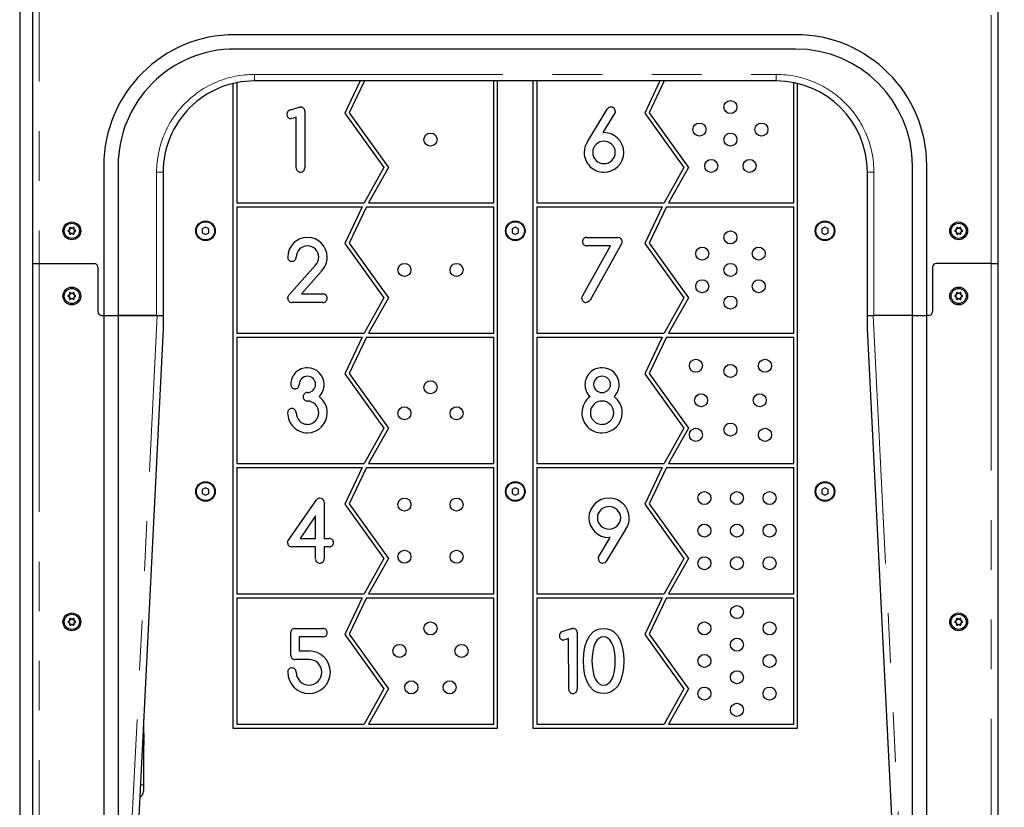
# Model space of a CAD drawing. Units: millimetres. Extents: x 2018 to 10276, y 570 to 8730.
# Drawn here: x 4134 to 4889, y 6852 to 7456 of the extents above; entities that cross this region are included whole.
import ezdxf

# ---------------------------------------------------------------- set-up
doc = ezdxf.new("R2010")
doc.units = ezdxf.units.MM
doc.header["$LTSCALE"] = 30
doc.linetypes.add('PHANTOM', pattern=[12.7, 6.35, -1.27, 1.27, -1.27, 1.27, -1.27])
doc.layers.add('THICK_LINE', color=7, linetype='Continuous', lineweight=25)
doc.styles.add('SLDTEXTSTYLE0', font='TXT', dxfattribs={"width": 0.605})
doc.dimstyles.new('SLDDIMSTYLE0', dxfattribs={"dimtxt": 120, "dimasz": 150, "dimexe": 0, "dimexo": 0.0625, "dimgap": 30, "dimtad": 2, "dimdec": 0, "dimrnd": 1e-09, "dimzin": 12, "dimdsep": 46, "dimtxsty": 'SLDTEXTSTYLE0', "dimsah": 1, "dimcen": 0.09, "dimadec": 0, "dimazin": 3, "dimtfac": 1, "dimtofl": 0, "dimtmove": 0, "dimatfit": 3, "dimfxl": 0, "dimfrac": 2, "dimtolj": 1, "dimtzin": 12, "dimarcsym": 0})

# ---------------------------------------------------------------- blocks, each defined once
blk = doc.blocks.new('_D')
at = {"layer": 'THICK_LINE', "color": 7}
for p, q in [((4133.81, 8012.5), (4133.81, 8632.92)), ((6978.75, 7137.55), (6978.75, 8632.92)), ((4133.81, 8572.92), (6978.75, 8572.92))]:
    blk.add_line(p, q, dxfattribs=at)
for points in [[(4133.81, 8572.92), (4283.81, 8542.92), (4283.81, 8602.92)], [(6978.75, 8572.92), (6828.75, 8602.92), (6828.75, 8542.92)]]:
    blk.add_solid(points, dxfattribs=at)
at = {"layer": 'THICK_LINE', "color": 7, "insert": (5405.94, 8727.61), "char_height": 120, "attachment_point": 1, "style": 'SLDTEXTSTYLE0'}
blk.add_mtext('2845', dxfattribs=at)

msp = doc.modelspace()

# ---------------------------------------------------------------- linework, layer by layer
at = {"color": 7, "linetype": 'Continuous', "lineweight": 25}
for p, q in [((4133.81, 8012.5), (4133.81, 6552.5)), ((4883.81, 7619.5), (4883.81, 7269.5)), ((4143.81, 7269.5), (4143.81, 7599.5)), ((4728.81, 7445), (4298.81, 7445)), ((4728.81, 7434), (4298.81, 7434)), ((4297.31, 7407.53), (4297.31, 6913)), ((4300.31, 7408.19), (4300.31, 7316)), ((4713.81, 7409.5), (4313.81, 7409.5)), ((4394.79, 7409.5), (4383.08, 7384.69)), ((4398.11, 7409.5), (4386.55, 7385)), ((4497.31, 7316), (4497.31, 7409.5)), ((4500.31, 6913), (4500.31, 7409.5)), ((4527.31, 7409.5), (4527.31, 6913)), ((4530.31, 7409.5), (4530.31, 7316)), ((4624.79, 7409.5), (4613.08, 7384.69)), ((4628.11, 7409.5), (4616.55, 7385)), ((4727.31, 7316), (4727.31, 7408.19)), ((4730.31, 6913), (4730.31, 7407.53)), ((4340.79, 7387.05), (4347.98, 7389.5)), ((4347.98, 7389.5), (4349.11, 7389.5)), ((4352.38, 7386.22), (4352.38, 7342.75)), ((4383.08, 7384.69), (4413.04, 7343.01)), ((4386.55, 7385), (4416.59, 7343.21)), ((4569.09, 7362.84), (4584.25, 7387.75)), ((4590.03, 7384.59), (4580.93, 7369.86)), ((4613.08, 7384.69), (4643.04, 7343.01)), ((4616.55, 7385), (4646.59, 7343.21)), ((4345.83, 7342.75), (4345.81, 7381.68)), ((4580.93, 7369.86), (4581.84, 7369.86)), ((4569.13, 7362.91), (4569.09, 7362.84)), ((4198.31, 7344.5), (4198.31, 7229.5)), ((4209.31, 7344.5), (4209.31, 7229.5)), ((4243.81, 7339.5), (4243.81, 7229.5)), ((4413.04, 7343.01), (4397.93, 7316)), ((4416.59, 7343.21), (4401.36, 7316)), ((4643.04, 7343.01), (4627.93, 7316)), ((4646.59, 7343.21), (4631.36, 7316)), ((4783.81, 7229.5), (4783.81, 7339.5)), ((4818.31, 7229.5), (4818.31, 7344.5)), ((4829.31, 7229.5), (4829.31, 7344.5)), ((4300.31, 7316), (4397.93, 7316)), ((4401.36, 7316), (4497.31, 7316)), ((4530.31, 7316), (4627.93, 7316)), ((4631.36, 7316), (4727.31, 7316)), ((4300.31, 7313), (4300.31, 7216)), ((4300.31, 7313), (4396.44, 7313)), ((4396.44, 7313), (4383.08, 7284.69)), ((4399.76, 7313), (4386.55, 7285)), ((4399.76, 7313), (4497.31, 7313)), ((4497.31, 7216), (4497.31, 7313)), ((4530.31, 7313), (4626.44, 7313)), ((4530.31, 7313), (4530.31, 7216)), ((4626.44, 7313), (4613.08, 7284.69)), ((4629.76, 7313), (4616.55, 7285)), ((4629.76, 7313), (4727.31, 7313)), ((4727.31, 7216), (4727.31, 7313)), ((4171.16, 7294.81), (4172.01, 7295.11)), ((4172.01, 7293.89), (4171.16, 7294.19)), ((4172.01, 7295.11), (4171.89, 7295.24)), ((4172.01, 7293.89), (4171.89, 7293.76)), ((4172.38, 7295.75), (4172.21, 7295.79)), ((4172.38, 7295.75), (4172.22, 7296.64)), ((4172.75, 7296.94), (4173.44, 7296.36)), ((4173.44, 7296.36), (4173.48, 7296.53)), ((4174.17, 7296.36), (4174.13, 7296.53)), ((4174.17, 7296.36), (4174.86, 7296.94)), ((4175.39, 7296.64), (4175.23, 7295.75)), ((4175.23, 7295.75), (4175.4, 7295.79)), ((4175.6, 7295.11), (4175.72, 7295.24)), ((4175.6, 7295.11), (4176.45, 7294.81)), ((4176.45, 7294.19), (4175.6, 7293.89)), ((4175.6, 7293.89), (4175.72, 7293.76)), ((4276.31, 7297.39), (4273.81, 7295.94)), ((4273.81, 7295.94), (4273.81, 7293.06)), ((4278.81, 7295.94), (4276.31, 7297.39)), ((4278.81, 7293.06), (4278.81, 7295.94)), ((4513.81, 7297.39), (4511.31, 7295.94)), ((4511.31, 7295.94), (4511.31, 7293.06)), ((4516.31, 7295.94), (4513.81, 7297.39)), ((4516.31, 7293.06), (4516.31, 7295.94)), ((4751.31, 7297.39), (4748.81, 7295.94)), ((4748.81, 7295.94), (4748.81, 7293.06)), ((4753.81, 7295.94), (4751.31, 7297.39)), ((4753.81, 7293.06), (4753.81, 7295.94)), ((4851.16, 7294.81), (4852.01, 7295.11)), ((4852.01, 7293.89), (4851.16, 7294.19)), ((4852.01, 7295.11), (4851.89, 7295.24)), ((4852.01, 7293.89), (4851.89, 7293.76)), ((4852.38, 7295.75), (4852.21, 7295.79)), ((4852.38, 7295.75), (4852.22, 7296.64)), ((4852.75, 7296.94), (4853.44, 7296.36)), ((4853.44, 7296.36), (4853.48, 7296.53)), ((4854.17, 7296.36), (4854.13, 7296.53)), ((4854.17, 7296.36), (4854.86, 7296.94)), ((4855.39, 7296.64), (4855.23, 7295.75)), ((4855.23, 7295.75), (4855.4, 7295.79)), ((4855.6, 7295.11), (4855.72, 7295.24)), ((4855.6, 7295.11), (4856.45, 7294.81)), ((4856.45, 7294.19), (4855.6, 7293.89)), ((4855.6, 7293.89), (4855.72, 7293.76)), ((4172.38, 7293.25), (4172.21, 7293.21)), ((4172.22, 7292.36), (4172.38, 7293.25)), ((4173.44, 7292.64), (4172.75, 7292.06)), ((4173.44, 7292.64), (4173.48, 7292.47)), ((4174.17, 7292.64), (4174.13, 7292.47)), ((4174.86, 7292.06), (4174.17, 7292.64)), ((4175.23, 7293.25), (4175.4, 7293.21)), ((4175.23, 7293.25), (4175.39, 7292.36)), ((4273.81, 7293.06), (4276.31, 7291.61)), ((4276.31, 7291.61), (4278.81, 7293.06)), ((4511.31, 7293.06), (4513.81, 7291.61)), ((4513.81, 7291.61), (4516.31, 7293.06)), ((4568.62, 7289.5), (4592.44, 7289.5)), ((4748.81, 7293.06), (4751.31, 7291.61)), ((4751.31, 7291.61), (4753.81, 7293.06)), ((4852.38, 7293.25), (4852.21, 7293.21)), ((4852.22, 7292.36), (4852.38, 7293.25)), ((4853.44, 7292.64), (4852.75, 7292.06)), ((4853.44, 7292.64), (4853.48, 7292.47)), ((4854.17, 7292.64), (4854.13, 7292.47)), ((4854.86, 7292.06), (4854.17, 7292.64)), ((4855.23, 7293.25), (4855.4, 7293.21)), ((4855.23, 7293.25), (4855.39, 7292.36)), ((4383.08, 7284.69), (4413.04, 7243.01)), ((4386.55, 7285), (4416.59, 7243.21)), ((4565.51, 7244.78), (4586.92, 7282.95)), ((4586.92, 7282.95), (4568.62, 7282.95)), ((4595.27, 7284.47), (4571.16, 7241.31)), ((4613.08, 7284.69), (4643.04, 7243.01)), ((4616.55, 7285), (4646.59, 7243.21)), ((4143.81, 6729.5), (4143.81, 7269.5)), ((4143.81, 7269.5), (4148.81, 7269.5)), ((4148.81, 7269.5), (4190.81, 7269.5)), ((4193.81, 7266.5), (4193.81, 7232.5)), ((4340.19, 7245.06), (4360.52, 7268.2)), ((4365.18, 7263.68), (4349.94, 7246.05)), ((4833.81, 7266.5), (4833.81, 7232.5)), ((4878.81, 7269.5), (4836.81, 7269.5)), ((4878.81, 7269.5), (4883.81, 7269.5)), ((4883.81, 7269.5), (4883.81, 6729.5)), ((4171.16, 7244.81), (4172.01, 7245.11)), ((4172.01, 7243.89), (4171.16, 7244.19)), ((4172.01, 7245.11), (4171.89, 7245.24)), ((4172.01, 7243.89), (4171.89, 7243.76)), ((4172.38, 7245.75), (4172.21, 7245.79)), ((4172.38, 7243.25), (4172.21, 7243.21)), ((4172.38, 7245.75), (4172.22, 7246.64)), ((4172.22, 7242.36), (4172.38, 7243.25)), ((4172.75, 7246.94), (4173.44, 7246.36)), ((4173.44, 7242.64), (4172.75, 7242.06)), ((4173.44, 7246.36), (4173.48, 7246.53)), ((4173.44, 7242.64), (4173.48, 7242.47)), ((4174.17, 7246.36), (4174.13, 7246.53)), ((4174.17, 7242.64), (4174.13, 7242.47)), ((4174.17, 7246.36), (4174.86, 7246.94)), ((4174.86, 7242.06), (4174.17, 7242.64)), ((4175.39, 7246.64), (4175.23, 7245.75)), ((4175.23, 7245.75), (4175.4, 7245.79)), ((4175.23, 7243.25), (4175.4, 7243.21)), ((4175.23, 7243.25), (4175.39, 7242.36)), ((4175.6, 7245.11), (4175.72, 7245.24)), ((4175.6, 7245.11), (4176.45, 7244.81)), ((4176.45, 7244.19), (4175.6, 7243.89)), ((4175.6, 7243.89), (4175.72, 7243.76)), ((4349.94, 7246.05), (4366.35, 7246.05)), ((4413.04, 7243.01), (4397.93, 7216)), ((4416.59, 7243.21), (4401.36, 7216)), ((4643.04, 7243.01), (4627.93, 7216)), ((4646.59, 7243.21), (4631.36, 7216)), ((4851.16, 7244.81), (4852.01, 7245.11)), ((4852.01, 7243.89), (4851.16, 7244.19)), ((4852.01, 7245.11), (4851.89, 7245.24)), ((4852.01, 7243.89), (4851.89, 7243.76)), ((4852.38, 7245.75), (4852.21, 7245.79)), ((4852.38, 7243.25), (4852.21, 7243.21)), ((4852.38, 7245.75), (4852.22, 7246.64)), ((4852.22, 7242.36), (4852.38, 7243.25)), ((4852.75, 7246.94), (4853.44, 7246.36)), ((4853.44, 7242.64), (4852.75, 7242.06)), ((4853.44, 7246.36), (4853.48, 7246.53)), ((4853.44, 7242.64), (4853.48, 7242.47)), ((4854.17, 7246.36), (4854.13, 7246.53)), ((4854.17, 7242.64), (4854.13, 7242.47)), ((4854.17, 7246.36), (4854.86, 7246.94)), ((4854.86, 7242.06), (4854.17, 7242.64)), ((4855.39, 7246.64), (4855.23, 7245.75)), ((4855.23, 7245.75), (4855.4, 7245.79)), ((4855.23, 7243.25), (4855.4, 7243.21)), ((4855.23, 7243.25), (4855.39, 7242.36)), ((4855.6, 7245.11), (4855.72, 7245.24)), ((4855.6, 7245.11), (4856.45, 7244.81)), ((4856.45, 7244.19), (4855.6, 7243.89)), ((4855.6, 7243.89), (4855.72, 7243.76)), ((4366.35, 7239.5), (4342.55, 7239.5)), ((4196.81, 7229.5), (4198.31, 7229.5)), ((4198.31, 7229.5), (4198.31, 6724.5)), ((4198.31, 7229.5), (4209.31, 7229.5)), ((4209.31, 7229.5), (4239.3, 7229.5)), ((4209.31, 7229.5), (4209.31, 6724.5)), ((4238.81, 7229.5), (4209.31, 7229.5)), ((4239.3, 7229.5), (4243.81, 7229.5)), ((4243.81, 7229.5), (4243.81, 7219.5)), ((4783.81, 7219.5), (4783.81, 7229.5)), ((4783.81, 7229.5), (4788.31, 7229.5)), ((4818.31, 7229.5), (4788.31, 7229.5)), ((4818.31, 7229.5), (4788.81, 7229.5)), ((4818.31, 6724.5), (4818.31, 7229.5)), ((4818.31, 7229.5), (4829.31, 7229.5)), ((4829.31, 6724.5), (4829.31, 7229.5)), ((4830.81, 7229.5), (4829.31, 7229.5)), ((4243.81, 7219.5), (4219.28, 6729)), ((4808.33, 6729), (4783.81, 7219.5)), ((4300.31, 7216), (4397.93, 7216)), ((4300.31, 7213), (4396.44, 7213)), ((4300.31, 7213), (4300.31, 7116)), ((4396.44, 7213), (4383.08, 7184.69)), ((4399.76, 7213), (4386.55, 7185)), ((4399.76, 7213), (4497.31, 7213)), ((4401.36, 7216), (4497.31, 7216)), ((4497.31, 7116), (4497.31, 7213)), ((4530.31, 7216), (4627.93, 7216)), ((4530.31, 7213), (4626.44, 7213)), ((4530.31, 7213), (4530.31, 7116)), ((4626.44, 7213), (4613.08, 7184.69)), ((4629.76, 7213), (4616.55, 7185)), ((4629.76, 7213), (4727.31, 7213)), ((4631.36, 7216), (4727.31, 7216)), ((4727.31, 7116), (4727.31, 7213)), ((4383.08, 7184.69), (4413.04, 7143.01)), ((4386.55, 7185), (4416.59, 7143.21)), ((4613.08, 7184.69), (4643.04, 7143.01)), ((4616.55, 7185), (4646.59, 7143.21)), ((4413.04, 7143.01), (4397.93, 7116)), ((4416.59, 7143.21), (4401.36, 7116)), ((4643.04, 7143.01), (4627.93, 7116)), ((4646.59, 7143.21), (4631.36, 7116)), ((4300.31, 7116), (4397.93, 7116)), ((4300.31, 7113), (4300.31, 7016)), ((4300.31, 7113), (4396.44, 7113)), ((4396.44, 7113), (4383.08, 7084.69)), ((4399.76, 7113), (4386.55, 7085)), ((4399.76, 7113), (4497.31, 7113)), ((4401.36, 7116), (4497.31, 7116)), ((4497.31, 7016), (4497.31, 7113)), ((4530.31, 7116), (4627.93, 7116)), ((4530.31, 7113), (4626.44, 7113)), ((4530.31, 7113), (4530.31, 7016)), ((4626.44, 7113), (4613.08, 7084.69)), ((4629.76, 7113), (4616.55, 7085)), ((4629.76, 7113), (4727.31, 7113)), ((4631.36, 7116), (4727.31, 7116)), ((4727.31, 7016), (4727.31, 7113)), ((4276.31, 7097.39), (4273.81, 7095.94)), ((4278.81, 7095.94), (4276.31, 7097.39)), ((4513.81, 7097.39), (4511.31, 7095.94)), ((4516.31, 7095.94), (4513.81, 7097.39)), ((4751.31, 7097.39), (4748.81, 7095.94)), ((4753.81, 7095.94), (4751.31, 7097.39)), ((4273.81, 7095.94), (4273.81, 7093.06)), ((4273.81, 7093.06), (4276.31, 7091.61)), ((4276.31, 7091.61), (4278.81, 7093.06)), ((4278.81, 7093.06), (4278.81, 7095.94)), ((4511.31, 7095.94), (4511.31, 7093.06)), ((4511.31, 7093.06), (4513.81, 7091.61)), ((4513.81, 7091.61), (4516.31, 7093.06)), ((4516.31, 7093.06), (4516.31, 7095.94)), ((4748.81, 7095.94), (4748.81, 7093.06)), ((4748.81, 7093.06), (4751.31, 7091.61)), ((4751.31, 7091.61), (4753.81, 7093.06)), ((4753.81, 7093.06), (4753.81, 7095.94)), ((4339.91, 7057.17), (4361.31, 7088.12)), ((4367.26, 7086.21), (4367.26, 7058.55)), ((4383.08, 7084.69), (4413.04, 7043.01)), ((4386.55, 7085), (4416.59, 7043.21)), ((4613.08, 7084.69), (4643.04, 7043.01)), ((4616.55, 7085), (4646.59, 7043.21)), ((4360.71, 7075.78), (4348.82, 7058.55)), ((4360.71, 7058.55), (4360.71, 7075.78)), ((4598.67, 7065.76), (4583.83, 7041.29)), ((4360.71, 7052), (4342.54, 7052)), ((4348.82, 7058.55), (4360.71, 7058.55)), ((4360.71, 7042.73), (4360.71, 7052)), ((4367.26, 7058.55), (4371.11, 7058.55)), ((4371.11, 7052), (4367.26, 7052)), ((4367.26, 7052), (4367.26, 7042.73)), ((4577.99, 7044.61), (4586.59, 7059.14)), ((4586.59, 7059.14), (4585.71, 7059.14)), ((4413.04, 7043.01), (4397.93, 7016)), ((4416.59, 7043.21), (4401.36, 7016)), ((4643.04, 7043.01), (4627.93, 7016)), ((4646.59, 7043.21), (4631.36, 7016)), ((4300.31, 7016), (4397.93, 7016)), ((4401.36, 7016), (4497.31, 7016)), ((4530.31, 7016), (4627.93, 7016)), ((4631.36, 7016), (4727.31, 7016)), ((4300.31, 7013), (4300.31, 6916)), ((4300.31, 7013), (4396.44, 7013)), ((4396.44, 7013), (4383.08, 6984.69)), ((4399.76, 7013), (4386.55, 6985)), ((4399.76, 7013), (4497.31, 7013)), ((4497.31, 6916), (4497.31, 7013)), ((4530.31, 7013), (4626.44, 7013)), ((4530.31, 7013), (4530.31, 6916)), ((4626.44, 7013), (4613.08, 6984.69)), ((4629.76, 7013), (4616.55, 6985)), ((4629.76, 7013), (4727.31, 7013)), ((4727.31, 6916), (4727.31, 7013)), ((4171.16, 6994.81), (4172.01, 6995.11)), ((4172.01, 6993.89), (4171.16, 6994.19)), ((4172.01, 6995.11), (4171.89, 6995.24)), ((4172.01, 6993.89), (4171.89, 6993.76)), ((4172.38, 6995.75), (4172.21, 6995.79)), ((4172.38, 6993.25), (4172.21, 6993.21)), ((4172.38, 6995.75), (4172.22, 6996.64)), ((4172.22, 6992.36), (4172.38, 6993.25)), ((4172.75, 6996.94), (4173.44, 6996.36)), ((4173.44, 6992.64), (4172.75, 6992.06)), ((4173.44, 6996.36), (4173.48, 6996.53)), ((4173.44, 6992.64), (4173.48, 6992.47)), ((4174.17, 6996.36), (4174.13, 6996.53)), ((4174.17, 6992.64), (4174.13, 6992.47)), ((4174.17, 6996.36), (4174.86, 6996.94)), ((4174.86, 6992.06), (4174.17, 6992.64)), ((4175.39, 6996.64), (4175.23, 6995.75)), ((4175.23, 6995.75), (4175.4, 6995.79)), ((4175.23, 6993.25), (4175.4, 6993.21)), ((4175.23, 6993.25), (4175.39, 6992.36)), ((4175.6, 6995.11), (4175.72, 6995.24)), ((4175.6, 6995.11), (4176.45, 6994.81)), ((4176.45, 6994.19), (4175.6, 6993.89)), ((4175.6, 6993.89), (4175.72, 6993.76)), ((4851.16, 6994.81), (4852.01, 6995.11)), ((4852.01, 6993.89), (4851.16, 6994.19)), ((4852.01, 6995.11), (4851.89, 6995.24)), ((4852.01, 6993.89), (4851.89, 6993.76)), ((4852.38, 6995.75), (4852.21, 6995.79)), ((4852.38, 6993.25), (4852.21, 6993.21)), ((4852.38, 6995.75), (4852.22, 6996.64)), ((4852.22, 6992.36), (4852.38, 6993.25)), ((4852.75, 6996.94), (4853.44, 6996.36)), ((4853.44, 6992.64), (4852.75, 6992.06)), ((4853.44, 6996.36), (4853.48, 6996.53)), ((4853.44, 6992.64), (4853.48, 6992.47)), ((4854.17, 6996.36), (4854.13, 6996.53)), ((4854.17, 6992.64), (4854.13, 6992.47)), ((4854.17, 6996.36), (4854.86, 6996.94)), ((4854.86, 6992.06), (4854.17, 6992.64)), ((4855.39, 6996.64), (4855.23, 6995.75)), ((4855.23, 6995.75), (4855.4, 6995.79)), ((4855.23, 6993.25), (4855.4, 6993.21)), ((4855.23, 6993.25), (4855.39, 6992.36)), ((4855.6, 6995.11), (4855.72, 6995.24)), ((4855.6, 6995.11), (4856.45, 6994.81)), ((4856.45, 6994.19), (4855.6, 6993.89)), ((4855.6, 6993.89), (4855.72, 6993.76)), ((4341.66, 6968.96), (4341.66, 6986.23)), ((4344.94, 6989.5), (4366.38, 6989.5)), ((4383.08, 6984.69), (4413.04, 6943.01)), ((4386.55, 6985), (4416.59, 6943.21)), ((4549.72, 6987.05), (4556.91, 6989.5)), ((4556.91, 6989.5), (4558.04, 6989.5)), ((4561.31, 6986.22), (4561.31, 6942.75)), ((4613.08, 6984.69), (4643.04, 6943.01)), ((4616.55, 6985), (4646.59, 6943.21)), ((4348.21, 6982.95), (4348.21, 6972.24)), ((4366.38, 6982.95), (4348.21, 6982.95)), ((4554.76, 6942.75), (4554.74, 6981.68)), ((4348.21, 6972.24), (4355.67, 6972.24)), ((4355.65, 6965.69), (4344.93, 6965.69)), ((4413.04, 6943.01), (4397.93, 6916)), ((4416.59, 6943.21), (4401.36, 6916)), ((4643.04, 6943.01), (4627.93, 6916)), ((4646.59, 6943.21), (4631.36, 6916)), ((4228.81, 6919.5), (4228.81, 6869.5)), ((4300.31, 6916), (4397.93, 6916)), ((4401.36, 6916), (4497.31, 6916)), ((4530.31, 6916), (4627.93, 6916)), ((4631.36, 6916), (4727.31, 6916)), ((4228.91, 6909.1), (4228.91, 6909.1)), ((4228.91, 6909.1), (4228.91, 6905)), ((4297.31, 6913), (4500.31, 6913)), ((4527.31, 6913), (4730.31, 6913)), ((4228.91, 6905), (4228.91, 6905)), ((4228.91, 6904), (4228.91, 6899.9)), ((4228.91, 6904), (4228.91, 6904)), ((4228.91, 6899.9), (4228.91, 6899.9)), ((4228.81, 6869.5), (4228.81, 6864.5))]:
    msp.add_line(p, q, dxfattribs=at)
at = {"color": 8, "linetype": 'PHANTOM', "lineweight": 18}
for p, q in [((4878.81, 7269.5), (4878.81, 7619.5)), ((4148.81, 7599.5), (4148.81, 7269.5)), ((4313.81, 7414.5), (4713.81, 7414.5)), ((4313.81, 7409.5), (4313.81, 7414.5)), ((4713.81, 7409.5), (4713.81, 7414.5)), ((4238.81, 7229.5), (4238.81, 7339.5)), ((4243.81, 7339.5), (4238.81, 7339.5)), ((4783.81, 7339.5), (4788.81, 7339.5)), ((4788.81, 7339.5), (4788.81, 7229.5)), ((4171.16, 7294.81), (4171.11, 7294.94)), ((4171.16, 7294.19), (4171.11, 7294.06)), ((4172.22, 7296.64), (4172.08, 7296.61)), ((4172.75, 7296.94), (4172.84, 7297.05)), ((4174.86, 7296.94), (4174.77, 7297.05)), ((4175.39, 7296.64), (4175.53, 7296.61)), ((4176.45, 7294.81), (4176.5, 7294.94)), ((4176.45, 7294.19), (4176.5, 7294.06)), ((4851.16, 7294.81), (4851.11, 7294.94)), ((4851.16, 7294.19), (4851.11, 7294.06)), ((4852.22, 7296.64), (4852.08, 7296.61)), ((4852.75, 7296.94), (4852.84, 7297.05)), ((4854.86, 7296.94), (4854.77, 7297.05)), ((4855.39, 7296.64), (4855.53, 7296.61)), ((4856.45, 7294.81), (4856.5, 7294.94)), ((4856.45, 7294.19), (4856.5, 7294.06)), ((4172.22, 7292.36), (4172.08, 7292.39)), ((4172.75, 7292.06), (4172.84, 7291.95)), ((4174.86, 7292.06), (4174.77, 7291.95)), ((4175.39, 7292.36), (4175.53, 7292.39)), ((4852.22, 7292.36), (4852.08, 7292.39)), ((4852.75, 7292.06), (4852.84, 7291.95)), ((4854.86, 7292.06), (4854.77, 7291.95)), ((4855.39, 7292.36), (4855.53, 7292.39)), ((4148.81, 7269.5), (4148.81, 6729.5)), ((4878.81, 6729.5), (4878.81, 7269.5)), ((4171.16, 7244.81), (4171.11, 7244.94)), ((4171.16, 7244.19), (4171.11, 7244.06)), ((4172.22, 7246.64), (4172.08, 7246.61)), ((4172.22, 7242.36), (4172.08, 7242.39)), ((4172.75, 7246.94), (4172.84, 7247.05)), ((4172.75, 7242.06), (4172.84, 7241.95)), ((4174.86, 7246.94), (4174.77, 7247.05)), ((4174.86, 7242.06), (4174.77, 7241.95)), ((4175.39, 7246.64), (4175.53, 7246.61)), ((4175.39, 7242.36), (4175.53, 7242.39)), ((4176.45, 7244.81), (4176.5, 7244.94)), ((4176.45, 7244.19), (4176.5, 7244.06)), ((4851.16, 7244.81), (4851.11, 7244.94)), ((4851.16, 7244.19), (4851.11, 7244.06)), ((4852.22, 7246.64), (4852.08, 7246.61)), ((4852.22, 7242.36), (4852.08, 7242.39)), ((4852.75, 7246.94), (4852.84, 7247.05)), ((4852.75, 7242.06), (4852.84, 7241.95)), ((4854.86, 7246.94), (4854.77, 7247.05)), ((4854.86, 7242.06), (4854.77, 7241.95)), ((4855.39, 7246.64), (4855.53, 7246.61)), ((4855.39, 7242.36), (4855.53, 7242.39)), ((4856.45, 7244.81), (4856.5, 7244.94)), ((4856.45, 7244.19), (4856.5, 7244.06)), ((4214.29, 6729.25), (4239.3, 7229.5)), ((4788.31, 7229.5), (4813.32, 6729.25)), ((4171.16, 6994.81), (4171.11, 6994.94)), ((4171.16, 6994.19), (4171.11, 6994.06)), ((4172.22, 6996.64), (4172.08, 6996.61)), ((4172.22, 6992.36), (4172.08, 6992.39)), ((4172.75, 6996.94), (4172.84, 6997.05)), ((4172.75, 6992.06), (4172.84, 6991.95)), ((4174.86, 6996.94), (4174.77, 6997.05)), ((4174.86, 6992.06), (4174.77, 6991.95)), ((4175.39, 6996.64), (4175.53, 6996.61)), ((4175.39, 6992.36), (4175.53, 6992.39)), ((4176.45, 6994.81), (4176.5, 6994.94)), ((4176.45, 6994.19), (4176.5, 6994.06)), ((4851.16, 6994.81), (4851.11, 6994.94)), ((4851.16, 6994.19), (4851.11, 6994.06)), ((4852.22, 6996.64), (4852.08, 6996.61)), ((4852.22, 6992.36), (4852.08, 6992.39)), ((4852.75, 6996.94), (4852.84, 6997.05)), ((4852.75, 6992.06), (4852.84, 6991.95)), ((4854.86, 6996.94), (4854.77, 6997.05)), ((4854.86, 6992.06), (4854.77, 6991.95)), ((4855.39, 6996.64), (4855.53, 6996.61)), ((4855.39, 6992.36), (4855.53, 6992.39)), ((4856.45, 6994.81), (4856.5, 6994.94)), ((4856.45, 6994.19), (4856.5, 6994.06)), ((4226.31, 6869.5), (4228.81, 6869.5))]:
    msp.add_line(p, q, dxfattribs=at)
at = {"color": 7, "linetype": 'Continuous', "lineweight": 25, "flags": 128}
for points in [[(4590.47, 7386.24), (4590.32, 7385.29), (4590.03, 7384.59)], [(4345.81, 7381.68), (4343.69, 7380.92), (4341.95, 7380.58)], [(4595.74, 7286.22), (4595.58, 7285.21), (4595.27, 7284.47)], [(4339.28, 7242.75), (4339.56, 7244.14), (4340.19, 7245.06)], [(4564.91, 7242.75), (4565.12, 7243.93), (4565.51, 7244.78)], [(4570.53, 7240.47), (4569.31, 7239.69), (4568.18, 7239.5)], [(4571.16, 7241.31), (4570.84, 7240.81), (4570.53, 7240.47)], [(4339.27, 7055.26), (4339.47, 7056.39), (4339.91, 7057.17)], [(4577.53, 7042.86), (4577.68, 7043.87), (4577.99, 7044.61)], [(4583.83, 7041.29), (4582.41, 7039.88), (4580.88, 7039.5)], [(4566.07, 6964.5), (4566.32, 6969.97), (4567.19, 6975.38), (4568.92, 6980.58), (4570.97, 6984.13), (4573.84, 6987.05), (4576.2, 6988.43), (4578.82, 6989.25), (4581.54, 6989.5)], [(4581.54, 6989.5), (4584.27, 6989.25), (4586.87, 6988.42), (4589.23, 6987.02), (4592.1, 6984.11), (4594.17, 6980.56), (4595.89, 6975.37), (4596.76, 6969.97), (4597.02, 6964.5)], [(4554.74, 6981.68), (4552.61, 6980.92), (4550.88, 6980.58)], [(4581.54, 6982.95), (4579.69, 6982.69), (4578.02, 6981.85), (4576.63, 6980.59), (4575.08, 6978.25), (4574.03, 6975.63), (4572.92, 6970.12), (4572.62, 6964.5)], [(4590.47, 6964.5), (4590.34, 6968.25), (4589.88, 6971.97), (4589.02, 6975.62), (4587.98, 6978.24), (4586.45, 6980.59), (4585.07, 6981.86), (4583.4, 6982.69), (4581.54, 6982.95)], [(4581.54, 6939.5), (4578.82, 6939.75), (4576.2, 6940.56), (4573.84, 6941.95), (4570.96, 6944.86), (4568.91, 6948.42), (4567.19, 6953.62), (4566.32, 6959.03), (4566.07, 6964.5)], [(4572.62, 6964.5), (4572.92, 6958.87), (4574.02, 6953.36), (4575.07, 6950.74), (4576.62, 6948.4), (4578.01, 6947.13), (4579.69, 6946.31), (4581.54, 6946.05)], [(4581.54, 6946.05), (4583.4, 6946.31), (4585.08, 6947.13), (4586.47, 6948.39), (4588.01, 6950.74), (4589.05, 6953.36), (4589.9, 6957.02), (4590.34, 6960.75), (4590.47, 6964.5)], [(4597.02, 6964.5), (4596.76, 6959.03), (4595.89, 6953.63), (4594.17, 6948.44), (4592.1, 6944.89), (4589.23, 6941.98), (4586.88, 6940.58), (4584.27, 6939.76), (4581.54, 6939.5)]]:
    msp.add_lwpolyline(points, dxfattribs=at)
at = {"color": 7, "linetype": 'Continuous', "lineweight": 25}
for centre, radius in [((4678.81, 7389.5), 5), ((4655.03, 7372.22), 5), ((4702.58, 7372.22), 5), ((4448.81, 7364.5), 5), ((4678.81, 7364.5), 5), ((4664.11, 7344.27), 5), ((4693.5, 7344.27), 5), ((4173.81, 7294.5), 6.8), ((4276.31, 7294.5), 7.5), ((4276.31, 7294.5), 7), ((4513.81, 7294.5), 7.5), ((4513.81, 7294.5), 7), ((4751.31, 7294.5), 7.5), ((4751.31, 7294.5), 7), ((4853.81, 7294.5), 6.8), ((4173.81, 7294.5), 5.8), ((4678.81, 7289.5), 5), ((4853.81, 7294.5), 5.8), ((4657.16, 7277), 5), ((4700.46, 7277), 5), ((4428.81, 7264.5), 5), ((4468.81, 7264.5), 5), ((4678.81, 7264.5), 5), ((4657.16, 7252), 5), ((4700.46, 7252), 5), ((4173.81, 7244.5), 6.8), ((4173.81, 7244.5), 5.8), ((4853.81, 7244.5), 6.8), ((4853.81, 7244.5), 5.8), ((4678.81, 7239.5), 5), ((4652.31, 7191), 5), ((4705.31, 7191), 5), ((4678.81, 7187), 5), ((4448.81, 7174.5), 5), ((4656.31, 7164.5), 5), ((4701.31, 7164.5), 5), ((4428.81, 7154.5), 5), ((4468.81, 7154.5), 5), ((4652.31, 7138), 5), ((4678.81, 7142), 5), ((4705.31, 7138), 5), ((4276.31, 7094.5), 7.5), ((4276.31, 7094.5), 7), ((4513.81, 7094.5), 7.5), ((4513.81, 7094.5), 7), ((4751.31, 7094.5), 7.5), ((4751.31, 7094.5), 7), ((4428.81, 7084.5), 5), ((4468.81, 7084.5), 5), ((4658.81, 7089.5), 5), ((4683.81, 7089.5), 5), ((4708.81, 7089.5), 5), ((4658.81, 7064.5), 5), ((4683.81, 7064.5), 5), ((4708.81, 7064.5), 5), ((4428.81, 7044.5), 5), ((4468.81, 7044.5), 5), ((4658.81, 7039.5), 5), ((4683.81, 7039.5), 5), ((4708.81, 7039.5), 5), ((4683.81, 7002), 5), ((4173.81, 6994.5), 6.8), ((4173.81, 6994.5), 5.8), ((4853.81, 6994.5), 6.8), ((4853.81, 6994.5), 5.8), ((4448.81, 6989.5), 5), ((4658.81, 6989.5), 5), ((4708.81, 6989.5), 5), ((4425.03, 6972.22), 5), ((4472.58, 6972.22), 5), ((4683.81, 6977), 5), ((4658.81, 6964.5), 5), ((4708.81, 6964.5), 5), ((4683.81, 6952), 5), ((4434.11, 6944.27), 5), ((4463.5, 6944.27), 5), ((4658.81, 6939.5), 5), ((4708.81, 6939.5), 5), ((4683.81, 6927), 5)]:
    msp.add_circle(centre, radius, dxfattribs=at)
for centre, radius, start, end in [((4298.81, 7344.5), 100.5, 90, 180), ((4728.81, 7344.5), 100.5, 0.00001, 89.99999), ((4298.81, 7344.5), 89.5, 90, 180.00002), ((4728.81, 7344.5), 89.5, 0, 90), ((4313.81, 7339.5), 70, 90, 180.00001), ((4713.81, 7339.5), 70, 0.00002, 90.00001), ((4341.87, 7383.76), 3.18, 177.52023, 271.50916), ((4342.03, 7383.95), 3.34, 111.77993, 180.84019), ((4349.17, 7386.29), 3.21, 358.68254, 90.99252), ((4587.26, 7386.04), 3.46, 91.10829, 150.39141), ((4587.28, 7386.31), 3.2, 358.74313, 91.58286), ((4581.8, 7354.64), 15.22, 0.15045, 89.84958), ((4581.21, 7354.81), 14.54, 146.14655, 180.7263), ((4581.79, 7354.73), 8.58, 89.63953, 180.36032), ((4581.85, 7354.68), 8.62, 359.95724, 90.04291), ((4581.8, 7354.64), 15.14, 180.04825, 270.16278), ((4581.78, 7354.61), 8.57, 179.56567, 270.43409), ((4581.8, 7354.72), 15.22, 270.16929, 359.83069), ((4581.82, 7354.7), 8.65, 270.11764, 359.88261), ((4349.06, 7342.73), 3.23, 179.59787, 270.40239), ((4349.13, 7342.74), 3.24, 269.13271, 0.21584), ((4171.28, 7294.5), 0.471, 111.1248, 248.8752), ((4171.27, 7294.5), 0.325, 109.93389, 250.06348), ((4210.53, 7192.93), 109.36, 110.69428, 111.12894), ((4211.29, 7398.06), 111.49, 248.87906, 249.30541), ((4173.81, 7294.5), 2.05, 140.98917, 159.01162), ((4173.81, 7294.5), 2.05, 200.98731, 219.01084), ((4173.81, 7294.5), 1.9, 138.86061, 161.13925), ((4173.81, 7294.5), 1.9, 198.86066, 221.13923), ((4172.54, 7296.68), 0.471, 51.12696, 188.8754), ((4281.93, 7313.76), 111.18, 188.87432, 189.30184), ((4172.54, 7296.69), 0.325, 49.93402, 190.07074), ((4103.24, 7210.73), 110.88, 50.69319, 51.12189), ((4173.81, 7294.5), 1.9, 78.86136, 101.13986), ((4173.81, 7294.5), 2.05, 80.98577, 99.00914), ((4243.66, 7211.6), 109.76, 128.87592, 129.309), ((4175.07, 7296.68), 0.471, 351.12033, 128.87537), ((4175.07, 7296.69), 0.325, 349.92821, 130.06903), ((4173.81, 7294.5), 1.9, 18.86098, 41.13906), ((4173.81, 7294.5), 1.9, 318.85971, 341.13807), ((4065.68, 7313.76), 111.18, 350.69816, 351.12568), ((4173.81, 7294.5), 2.05, 20.98763, 39.0107), ((4173.81, 7294.5), 2.05, 320.9881, 339.01031), ((4137.48, 7193.98), 108.24, 68.8688, 69.30798), ((4136.75, 7396.96), 110.31, 290.69231, 291.12321), ((4176.34, 7294.5), 0.325, 289.93971, 70.06191), ((4176.33, 7294.5), 0.471, 291.12406, 68.87594), ((4851.28, 7294.5), 0.471, 111.1248, 248.8752), ((4851.27, 7294.5), 0.325, 109.93601, 250.0656), ((4890.13, 7193.98), 108.24, 110.69202, 111.1312), ((4890.87, 7396.96), 110.31, 248.87679, 249.30769), ((4853.81, 7294.5), 2.05, 140.98856, 159.01112), ((4853.81, 7294.5), 2.05, 200.98681, 219.01024), ((4853.81, 7294.5), 1.9, 138.86007, 161.13882), ((4853.81, 7294.5), 1.9, 198.86023, 221.13869), ((4852.54, 7296.68), 0.471, 51.12742, 188.87688), ((4961.93, 7313.76), 111.18, 188.87432, 189.30184), ((4852.54, 7296.69), 0.325, 49.93208, 190.072), ((4783.95, 7211.6), 109.76, 50.691, 51.12408), ((4853.81, 7294.5), 1.9, 78.86125, 101.13997), ((4853.81, 7294.5), 2.05, 80.98609, 99.00882), ((4924.37, 7210.73), 110.88, 128.87811, 129.30681), ((4855.07, 7296.68), 0.471, 351.12181, 128.87583), ((4855.07, 7296.69), 0.325, 349.92695, 130.07097), ((4853.81, 7294.5), 1.9, 18.86141, 41.1396), ((4853.81, 7294.5), 1.9, 318.86025, 341.1385), ((4745.68, 7313.76), 111.18, 350.69816, 351.12568), ((4853.81, 7294.5), 2.05, 20.98813, 39.0113), ((4853.81, 7294.5), 2.05, 320.9887, 339.01081), ((4817.08, 7192.93), 109.36, 68.87106, 69.30572), ((4816.33, 7398.06), 111.49, 290.69459, 291.12094), ((4856.34, 7294.5), 0.325, 289.93759, 70.05978), ((4856.33, 7294.5), 0.471, 291.12406, 68.87594), ((4172.54, 7292.31), 0.471, 171.12181, 308.87583), ((4281.93, 7275.24), 111.18, 170.69816, 171.12568), ((4172.54, 7292.31), 0.325, 169.93648, 310.06879), ((4100.63, 7381.5), 115.04, 308.88267, 309.29586), ((4173.81, 7294.5), 1.9, 258.86014, 281.13886), ((4173.81, 7294.5), 2.05, 260.99012, 279.01285), ((4246.19, 7380.52), 113.78, 230.70185, 231.11962), ((4175.07, 7292.31), 0.471, 231.12565, 8.87865), ((4175.07, 7292.31), 0.325, 229.93277, 10.06899), ((4065.68, 7275.24), 111.18, 8.87432, 9.30184), ((4354.5, 7274.29), 15.21, 90.13515, 179.8648), ((4354.36, 7274.22), 15.28, 0.53612, 89.63971), ((4568.55, 7286.3), 3.2, 88.90029, 181.58786), ((4568.51, 7286.11), 3.16, 178.28149, 271.88233), ((4592.43, 7286.19), 3.31, 0.48085, 89.68067), ((4852.54, 7292.31), 0.471, 171.12033, 308.87537), ((4961.93, 7275.24), 111.18, 170.69816, 171.12568), ((4852.54, 7292.31), 0.325, 169.93775, 310.06685), ((4781.42, 7380.52), 113.78, 308.88038, 309.29815), ((4853.81, 7294.5), 1.9, 258.86025, 281.13875), ((4853.81, 7294.5), 2.05, 260.9898, 279.01317), ((4926.98, 7381.5), 115.04, 230.70414, 231.11733), ((4855.07, 7292.31), 0.471, 231.12519, 8.87717), ((4855.07, 7292.31), 0.325, 229.93471, 10.06773), ((4745.68, 7275.24), 111.18, 8.87432, 9.30184), ((4354.41, 7274.37), 8.58, 89.68472, 180.31518), ((4354.43, 7274.29), 8.66, 0.44579, 89.80174), ((4342.52, 7274.3), 3.24, 179.61462, 270.22143), ((4342.58, 7274.31), 3.25, 269.30393, 0.20909), ((4354.68, 7274.26), 8.42, 313.93363, 0.65464), ((4354.78, 7274.29), 14.86, 314.4449, 0.29417), ((4190.81, 7266.5), 3, 0, 90), ((4836.81, 7266.5), 3, 90, 180), ((4171.28, 7244.5), 0.471, 111.12387, 248.87613), ((4171.27, 7244.5), 0.325, 109.93697, 250.0604), ((4211.29, 7140.94), 111.49, 110.69459, 111.12094), ((4210.53, 7346.07), 109.36, 248.87106, 249.30572), ((4173.81, 7244.5), 2.05, 140.98878, 159.01094), ((4173.81, 7244.5), 2.05, 200.98799, 219.01122), ((4173.81, 7244.5), 1.9, 138.86031, 161.13862), ((4173.81, 7244.5), 1.9, 198.86128, 221.13954), ((4172.54, 7246.68), 0.471, 51.12696, 188.8754), ((4172.54, 7242.31), 0.471, 171.12181, 308.87583), ((4281.93, 7263.76), 111.18, 188.87432, 189.30184), ((4281.93, 7225.24), 111.18, 170.69816, 171.12568), ((4172.54, 7246.69), 0.325, 49.93459, 190.06823), ((4172.54, 7242.31), 0.325, 169.92644, 310.07108), ((4100.63, 7157.5), 115.04, 50.70414, 51.11733), ((4100.63, 7331.5), 115.04, 308.88267, 309.29586), ((4173.81, 7244.5), 1.9, 78.86043, 101.13893), ((4173.81, 7244.5), 1.9, 258.86107, 281.13979), ((4173.81, 7244.5), 2.05, 80.99001, 99.01338), ((4173.81, 7244.5), 2.05, 260.99118, 279.01391), ((4246.19, 7158.48), 113.78, 128.88038, 129.29815), ((4246.19, 7330.52), 113.78, 230.70185, 231.11962), ((4175.07, 7246.68), 0.471, 351.12033, 128.87537), ((4175.07, 7242.31), 0.471, 231.12742, 8.87688), ((4175.07, 7246.69), 0.325, 349.9257, 130.0696), ((4175.07, 7242.31), 0.325, 229.9322, 10.0715), ((4173.81, 7244.5), 1.9, 18.86035, 41.13876), ((4173.81, 7244.5), 1.9, 318.86001, 341.13869), ((4065.68, 7263.76), 111.18, 350.69816, 351.12568), ((4173.81, 7244.5), 2.05, 20.98695, 39.01031), ((4173.81, 7244.5), 2.05, 320.98849, 339.01098), ((4065.68, 7225.24), 111.18, 8.87432, 9.30184), ((4136.75, 7142.04), 110.31, 68.87679, 69.30769), ((4137.48, 7345.02), 108.24, 290.69202, 291.1312), ((4176.34, 7244.5), 0.325, 289.93663, 70.06499), ((4176.33, 7244.5), 0.471, 291.1248, 68.8752), ((4342.52, 7242.73), 3.23, 179.63479, 270.52916), ((4366.37, 7242.77), 3.27, 359.64827, 90.35121), ((4366.4, 7242.74), 3.24, 269.14522, 0.20333), ((4568.15, 7242.74), 3.24, 179.87411, 270.45361), ((4851.28, 7244.5), 0.471, 111.12387, 248.87613), ((4851.27, 7244.5), 0.325, 109.93909, 250.06252), ((4890.87, 7142.04), 110.31, 110.69231, 111.12321), ((4890.13, 7345.02), 108.24, 248.8688, 249.30798), ((4853.81, 7244.5), 2.05, 140.98818, 159.01044), ((4853.81, 7244.5), 2.05, 200.98749, 219.01062), ((4853.81, 7244.5), 1.9, 138.85977, 161.13819), ((4853.81, 7244.5), 1.9, 198.86085, 221.139), ((4852.54, 7246.68), 0.471, 51.12742, 188.87688), ((4852.54, 7242.31), 0.471, 171.12033, 308.87537), ((4961.93, 7263.76), 111.18, 188.87432, 189.30184), ((4961.93, 7225.24), 111.18, 170.69816, 171.12568), ((4852.54, 7246.69), 0.325, 49.93265, 190.0695), ((4852.54, 7242.31), 0.325, 169.92771, 310.06914), ((4781.42, 7158.48), 113.78, 50.70185, 51.11962), ((4781.42, 7330.52), 113.78, 308.88038, 309.29815), ((4853.81, 7244.5), 1.9, 78.86032, 101.13904), ((4853.81, 7244.5), 1.9, 258.86118, 281.13968), ((4853.81, 7244.5), 2.05, 80.99033, 99.01306), ((4853.81, 7244.5), 2.05, 260.99086, 279.01423), ((4926.98, 7157.5), 115.04, 128.88267, 129.29586), ((4926.98, 7331.5), 115.04, 230.70414, 231.11733), ((4855.07, 7246.68), 0.471, 351.12181, 128.87583), ((4855.07, 7242.31), 0.471, 231.12696, 8.8754), ((4855.07, 7246.69), 0.325, 349.92444, 130.07154), ((4855.07, 7242.31), 0.325, 229.93413, 10.07024), ((4853.81, 7244.5), 1.9, 18.86078, 41.13929), ((4853.81, 7244.5), 1.9, 318.86055, 341.13912), ((4745.68, 7263.76), 111.18, 350.69816, 351.12568), ((4853.81, 7244.5), 2.05, 20.98745, 39.01092), ((4853.81, 7244.5), 2.05, 320.98909, 339.01149), ((4745.68, 7225.24), 111.18, 8.87432, 9.30184), ((4816.33, 7140.94), 111.49, 68.87906, 69.30541), ((4817.08, 7346.07), 109.36, 290.69428, 291.12894), ((4856.34, 7244.5), 0.325, 289.93451, 70.06286), ((4856.33, 7244.5), 0.471, 291.1248, 68.8752), ((4196.81, 7232.5), 3, 180.00056, 269.99986), ((4830.81, 7232.5), 3, 270, 0), ((4354.48, 7176.68), 12.82, 90.09754, 180.56481), ((4354.33, 7176.57), 12.93, 359.76281, 89.41049), ((4580.3, 7176.45), 13.05, 89.70145, 179.72677), ((4580.4, 7176.45), 13.05, 0.28908, 90.11991), ((4354.53, 7176.63), 6.32, 90.65753, 180.69049), ((4354.38, 7176.62), 6.33, 0.50029, 89.24483), ((4580.21, 7176.55), 6.41, 88.55124, 178.87649), ((4580.42, 7176.47), 6.48, 1.80727, 90.43972), ((4344.93, 7176.52), 3.27, 179.39182, 269.79621), ((4344.93, 7176.53), 3.28, 269.71197, 0.44909), ((4354.45, 7176.71), 6.26, 270.19809, 359.6312), ((4354.21, 7176.57), 13.05, 314.7671, 359.74694), ((4579.95, 7176.43), 12.69, 179.61093, 226.14403), ((4580.14, 7176.78), 6.33, 180.97909, 272.10346), ((4580.44, 7176.92), 6.46, 269.38173, 357.86086), ((4580.69, 7176.45), 12.76, 314.05571, 0.28738), ((4354.36, 7167.26), 3.19, 88.04397, 181.46939), ((4354.37, 7167.11), 3.21, 178.7873, 271.6983), ((4354.26, 7154.94), 15.38, 359.6913, 53.54143), ((4580.28, 7154.87), 15.4, 126.33048, 180.02558), ((4580.5, 7154.91), 15.33, 359.81607, 53.75946), ((4342.46, 7154.97), 3.18, 88.65112, 182.48364), ((4342.6, 7154.93), 3.23, 358.39823, 91.11787), ((4354.32, 7155.13), 8.77, 358.96856, 89.02786), ((4580.31, 7155.02), 8.89, 89.72073, 180.27906), ((4580.34, 7154.96), 8.94, 0.09051, 89.90973), ((4354.48, 7154.7), 15.2, 179.4808, 269.92545), ((4354.47, 7154.69), 8.64, 179.03701, 269.92291), ((4354.29, 7154.84), 8.8, 271.08621, 0.85604), ((4354.36, 7154.78), 15.28, 270.38674, 0.27644), ((4580.27, 7154.9), 15.4, 180.11945, 270.29521), ((4580.29, 7154.91), 8.87, 179.59823, 270.4016), ((4580.33, 7155), 8.95, 270.13012, 359.87003), ((4580.35, 7154.98), 15.48, 270.00414, 359.58119), ((4363.98, 7086.22), 3.28, 89.55444, 144.52085), ((4363.97, 7086.21), 3.29, 359.96853, 89.38003), ((4585.61, 7074.13), 15.37, 89.61169, 179.20553), ((4585.64, 7073.95), 15.55, 0.6703, 89.74436), ((4585.51, 7074.22), 8.73, 88.70535, 179.22893), ((4585.77, 7074.08), 8.88, 1.69522, 90.37044), ((4585.58, 7074.49), 15.35, 180.56256, 270.47963), ((4585.53, 7074.44), 8.75, 180.62677, 271.19178), ((4585.85, 7074.48), 8.79, 269.11964, 359.06186), ((4586.58, 7073.96), 14.6, 325.82621, 0.69375), ((4342.43, 7055.16), 3.16, 178.12321, 271.87731), ((4371.19, 7055.34), 3.21, 358.89377, 91.43025), ((4371.19, 7055.22), 3.22, 268.63896, 1.03598), ((4363.92, 7042.71), 3.21, 179.7259, 270.76773), ((4364.03, 7042.72), 3.23, 268.81914, 0.03637), ((4580.86, 7042.83), 3.33, 179.52491, 270.47483), ((4171.28, 6994.5), 0.471, 111.12387, 248.87613), ((4171.27, 6994.5), 0.325, 109.93697, 250.0604), ((4211.29, 6890.94), 111.49, 110.69459, 111.12094), ((4210.53, 7096.07), 109.36, 248.87106, 249.30572), ((4173.81, 6994.5), 2.05, 140.98878, 159.01094), ((4173.81, 6994.5), 2.05, 200.98799, 219.01122), ((4173.81, 6994.5), 1.9, 138.86031, 161.13862), ((4173.81, 6994.5), 1.9, 198.86128, 221.13954), ((4172.54, 6996.68), 0.471, 51.12696, 188.8754), ((4172.54, 6992.31), 0.471, 171.12181, 308.87583), ((4281.93, 7013.76), 111.18, 188.87432, 189.30184), ((4281.93, 6975.24), 111.18, 170.69816, 171.12568), ((4172.54, 6996.69), 0.325, 49.93459, 190.06823), ((4172.54, 6992.31), 0.325, 169.92644, 310.07108), ((4100.63, 6907.5), 115.04, 50.70414, 51.11733), ((4100.63, 7081.5), 115.04, 308.88267, 309.29586), ((4173.81, 6994.5), 1.9, 78.86043, 101.13893), ((4173.81, 6994.5), 1.9, 258.86107, 281.13979), ((4173.81, 6994.5), 2.05, 80.99001, 99.01338), ((4173.81, 6994.5), 2.05, 260.99118, 279.01391), ((4246.19, 6908.48), 113.78, 128.88038, 129.29815), ((4246.19, 7080.52), 113.78, 230.70185, 231.11962), ((4175.07, 6996.68), 0.471, 351.12033, 128.87537), ((4175.07, 6992.31), 0.471, 231.12742, 8.87688), ((4175.07, 6996.69), 0.325, 349.9257, 130.0696), ((4175.07, 6992.31), 0.325, 229.9322, 10.0715), ((4173.81, 6994.5), 1.9, 18.86035, 41.13876), ((4173.81, 6994.5), 1.9, 318.86001, 341.13869), ((4065.68, 7013.76), 111.18, 350.69816, 351.12568), ((4173.81, 6994.5), 2.05, 20.98695, 39.01031), ((4173.81, 6994.5), 2.05, 320.98849, 339.01098), ((4065.68, 6975.24), 111.18, 8.87432, 9.30184), ((4136.75, 6892.04), 110.31, 68.87679, 69.30769), ((4137.48, 7095.02), 108.24, 290.69202, 291.1312), ((4176.34, 6994.5), 0.325, 289.93663, 70.06499), ((4176.33, 6994.5), 0.471, 291.1248, 68.8752), ((4851.28, 6994.5), 0.471, 111.12387, 248.87613), ((4851.27, 6994.5), 0.325, 109.93909, 250.06252), ((4890.87, 6892.04), 110.31, 110.69231, 111.12321), ((4890.13, 7095.02), 108.24, 248.8688, 249.30798), ((4853.81, 6994.5), 2.05, 140.98818, 159.01044), ((4853.81, 6994.5), 2.05, 200.98749, 219.01062), ((4853.81, 6994.5), 1.9, 138.85977, 161.13819), ((4853.81, 6994.5), 1.9, 198.86085, 221.139), ((4852.54, 6996.68), 0.471, 51.12742, 188.87688), ((4852.54, 6992.31), 0.471, 171.12033, 308.87537), ((4961.93, 7013.76), 111.18, 188.87432, 189.30184), ((4961.93, 6975.24), 111.18, 170.69816, 171.12568), ((4852.54, 6996.69), 0.325, 49.93265, 190.0695), ((4852.54, 6992.31), 0.325, 169.92771, 310.06914), ((4781.42, 6908.48), 113.78, 50.70185, 51.11962), ((4781.42, 7080.52), 113.78, 308.88038, 309.29815), ((4853.81, 6994.5), 1.9, 78.86032, 101.13904), ((4853.81, 6994.5), 1.9, 258.86118, 281.13968), ((4853.81, 6994.5), 2.05, 80.99033, 99.01306), ((4853.81, 6994.5), 2.05, 260.99086, 279.01423), ((4926.98, 6907.5), 115.04, 128.88267, 129.29586), ((4926.98, 7081.5), 115.04, 230.70414, 231.11733), ((4855.07, 6996.68), 0.471, 351.12181, 128.87583), ((4855.07, 6992.31), 0.471, 231.12696, 8.8754), ((4855.07, 6996.69), 0.325, 349.92444, 130.07154), ((4855.07, 6992.31), 0.325, 229.93413, 10.07024), ((4853.81, 6994.5), 1.9, 18.86078, 41.13929), ((4853.81, 6994.5), 1.9, 318.86055, 341.13912), ((4745.68, 7013.76), 111.18, 350.69816, 351.12568), ((4853.81, 6994.5), 2.05, 20.98745, 39.01092), ((4853.81, 6994.5), 2.05, 320.98909, 339.01149), ((4745.68, 6975.24), 111.18, 8.87432, 9.30184), ((4816.33, 6890.94), 111.49, 68.87906, 69.30541), ((4817.08, 7096.07), 109.36, 290.69428, 291.12894), ((4856.34, 6994.5), 0.325, 289.93451, 70.06286), ((4856.33, 6994.5), 0.471, 291.1248, 68.8752), ((4344.85, 6986.31), 3.19, 88.53042, 181.46958), ((4366.41, 6986.23), 3.27, 359.64952, 90.51232), ((4366.44, 6986.2), 3.24, 268.98455, 0.20269), ((4550.96, 6983.95), 3.34, 111.78054, 180.83939), ((4550.8, 6983.76), 3.18, 177.52008, 271.50893), ((4558.1, 6986.29), 3.21, 358.68219, 90.99222), ((4344.84, 6968.86), 3.18, 178.21388, 271.62316), ((4355.58, 6955.79), 16.44, 0.26321, 89.67155), ((4355.6, 6955.82), 9.87, 0.26979, 89.73012), ((4342.45, 6955.98), 3.17, 88.34457, 181.81833), ((4355.73, 6955.94), 16.44, 180.22686, 269.74055), ((4342.62, 6955.93), 3.21, 358.98712, 91.5009), ((4355.62, 6955.84), 9.79, 179.75788, 270.18782), ((4355.67, 6955.85), 9.81, 269.91483, 0.08508), ((4355.57, 6955.95), 16.45, 270.26864, 359.73136), ((4557.99, 6942.73), 3.23, 179.59894, 270.40087), ((4558.06, 6942.74), 3.24, 269.13402, 0.21506), ((4223.81, 6864.5), 5, 293.84522, 359.99998)]:
    msp.add_arc(centre, radius, start, end, dxfattribs=at)
at = {"color": 8, "linetype": 'PHANTOM', "lineweight": 18}
for centre, start, end in [((4313.81, 7339.5), 90, 180.00001), ((4713.81, 7339.5), 0.00002, 90)]:
    msp.add_arc(centre, 75, start, end, dxfattribs=at)

# ---------------------------------------------------------------- dimensions: what is measured, and where the dimension line sits
at = {"layer": 'THICK_LINE', "color": 7}
dim = msp.add_linear_dim(base=(6978.75, 8572.92), p1=(4133.81, 8012.5), p2=(6978.75, 7137.55), dimstyle='SLDDIMSTYLE0', dxfattribs=at)
dim.commit()
dim.dimension.update_dxf_attribs({"geometry": '_D', "text_midpoint": (5556.28, 8572.92), "dimtype": 160})

doc.saveas('drawing.dxf')
